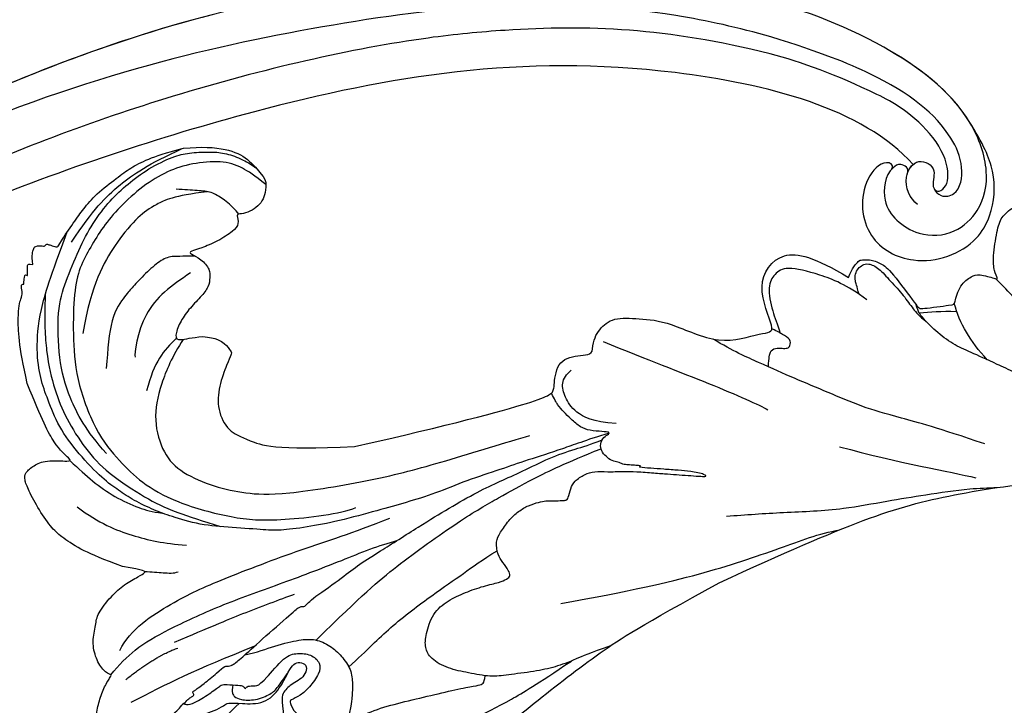
# Model space of a CAD drawing. Units: millimetres. Extents: x 9762 to 16482, y 5060 to 8030.
# Drawn here: x 13400 to 13482, y 7040 to 7097 of the extents above; entities that cross this region are included whole.
import ezdxf

# ---------------------------------------------------------------- set-up
doc = ezdxf.new("R2010")
doc.units = ezdxf.units.MM
doc.linetypes.add('HIDDEN', pattern=[1.875, 1.25, -0.625])
doc.layers.add('A-04.尺寸標註', color=4, linetype='Continuous')
doc.layers.add('H-08.木作(細線)', color=8, linetype='Continuous')
doc.layers.add('logo', color=8, linetype='Continuous', plot=False)
doc.styles.get("Standard").update_dxf_attribs({"font": 'arial.ttf'})
doc.styles.add('新細明體', font='PMingLiU.ttf')
doc.dimstyles.new('10', dxfattribs={"dimtxt": 25, "dimasz": 7.5, "dimexe": 5, "dimexo": 5, "dimgap": 3, "dimtad": 2, "dimdec": 0, "dimtxsty": '新細明體', "dimblk": 'ARCHTICK', "dimcen": 5, "dimclrd": 8, "dimclre": 8, "dimclrt": 4, "dimadec": 0, "dimazin": 0, "dimtfac": 1, "dimtdec": 0, "dimtix": 1, "dimtmove": 2, "dimatfit": 3, "dimldrblk": 'OPEN90', "dimfxl": 1.25, "dimlwd": 9, "dimlwe": 9, "dimarcsym": 0})

# ---------------------------------------------------------------- blocks, each defined once
blk = doc.blocks.new('SE-21109L')
at = {"layer": 'H-08.木作(細線)'}
for points, degree in [([(-109.31, 26.264), (-111.16, 27.111), (-112.224, 28.654), (-112.704, 30.163), (-112.704, 33.232), (-112.721, 33.232), (-113.854, 30.557), (-115.009, 26.179), (-114.527, 21.268), (-113.034, 15.113), (-110.225, 9.368), (-106.841, 4.447), (-102.146, -0.026), (-96.654, -4.955), (-93.626, -7.147), (-87.306, -11.226)], 3), ([(-155.04, 29.63), (-155.04, 29.349), (-154.83, 28.331), (-154.488, 27.344), (-153.735, 25.92), (-151.774, 23.692), (-150.618, 22.186), (-147.585, 19.977), (-146.796, 19.575), (-145.026, 19.137), (-145.026, 18.957), (-145.026, 16.243), (-144.166, 13.52), (-142.781, 10.859), (-141.657, 9.223), (-139.852, 7.315), (-137.329, 5.354), (-137.329, 5.301), (-138.012, 4.776), (-138.45, 3.497), (-138.222, 2.229), (-137.889, 1.003), (-137.363, 0.075), (-137.363, -0.013), (-138.011, -0.205), (-138.765, -1.238), (-139.185, -2.657), (-138.934, -4.113), (-138.934, -4.954), (-137.83, -6.564), (-136.814, -7.615), (-135.622, -8.367), (-135.114, -8.735), (-135.114, -8.875), (-137.065, -9.086)], 3), ([(-132.572, 5.9), (-131.961, 4.909), (-131.232, 3.824), (-130.616, 3.322), (-130.324, 3.516), (-130.174, 3.376), (-129.443, 2.707), (-128.599, 2.413), (-127.744, 1.874), (-127.571, 1.63), (-126.432, 1.63), (-124.402, 1.569), (-123.215, 0.127), (-122.607, -1.398), (-122.251, -1.998), (-121.772, -2.181), (-121.151, -2.008), (-121.151, -1.367), (-121.487, -0.808), (-122.067, -0.442), (-122.536, -0.075), (-122.841, 0.311), (-123.106, 0.786), (-122.859, 1.778), (-122.725, 3.161), (-122.243, 3.425), (-121.554, 3.014), (-121.47, 3.322), (-122.131, 3.862), (-122.6, 4.554), (-123.279, 5.143), (-123.071, 6.365), (-122.384, 7.291), (-122.5, 8.301), (-121.918, 9.38), (-121.918, 9.632), (-122.525, 11.525), (-122.972, 12.838)], 3), ([(-129.999, 6.845), (-128.947, 4.655), (-127.92, 3.06), (-126.553, 1.625)], 3), ([(-135.547, 2.155), (-132.706, 0.411), (-130.344, -0.951), (-125.604, -3.238)], 3), ([(-136.144, 0.318), (-133.856, -1.796), (-131.999, -2.616)], 2), ([(-136.792, -2.067), (-136.062, -3.904), (-132.548, -6.551), (-129.035, -8.468), (-122.115, -11.655), (-118.196, -13.195), (-115.108, -14.66)], 3), ([(-132.304, -3.093), (-129.385, -4.551), (-126.979, -5.821), (-123.762, -7.252), (-122.6, -7.792)], 3), ([(-137.065, -9.086), (-138.758, -9.582), (-140.494, -10.141), (-142.286, -11.149), (-143.099, -11.76), (-144.358, -13.284), (-145.377, -14.926), (-145.749, -15.746), (-145.749, -16.312), (-145.039, -16.976), (-144.146, -17.501), (-141.959, -17.501), (-141.959, -17.641), (-143.445, -18.725), (-144.619, -20.776), (-146.072, -23.749)], 3), ([(-141.199, -13.769), (-139.253, -12.526), (-136.415, -11.608), (-133.766, -11.23), (-131.874, -11.23)], 3), ([(-87.306, -11.226), (-76.724, -17.013), (-69.785, -20.104), (-50.166, -23.562), (-27.586, -22.399), (-19.829, -21.523), (-19.83, -21.164), (-20.092, -20.166), (-20.092, -20.162), (-23.16, -20.71), (-24.08, -19.772), (-24.781, -18.896)], 3), ([(-131.734, -28.68), (-130.577, -28.68), (-129.812, -28.214), (-129.239, -27.589), (-129.239, -27.381), (-129.535, -26.617), (-130.125, -24.638), (-130.125, -22.68), (-129.077, -20.904), (-127.522, -20.416), (-125.123, -19.612), (-118.458, -20.416)], 3), ([(-118.458, -20.416), (-102.506, -25.248), (-102.195, -26.573), (-102.195, -26.293), (-102.195, -28.688), (-100.412, -29.399), (-99.213, -29.399), (-99.213, -29.932)], 3), ([(-78.098, -23.245), (-73.118, -22.239), (-68.669, -21.82), (-66.571, -21.456)], 3), ([(-146.072, -23.749), (-147, -26.86), (-147.315, -29.567), (-147.088, -30.912), (-146.964, -31.203), (-147.158, -31.832), (-147.094, -31.994), (-146.945, -31.994), (-146.936, -31.994), (-146.936, -32.647), (-146.87, -32.82), (-146.667, -32.715), (-146.667, -32.746), (-146.731, -33.382), (-146.731, -33.642), (-146.68, -33.74), (-146.308, -33.689)], 3), ([(-133.917, -28.388), (-134.927, -27.271), (-135.625, -26.346), (-136.095, -23.825)], 3), ([(-96.826, -23.863), (-98.78, -23.863), (-100.427, -24.56), (-101.237, -25.759), (-101.683, -26.931), (-101.265, -27.656), (-100.874, -28.047)], 3), ([(-98.387, -30.613), (-94.562, -29.358), (-88.951, -27.685), (-84.96, -26.234), (-84.29, -25.9)], 3), ([(-133.115, -33.903), (-134.699, -32.737), (-137.064, -30.594), (-137.366, -26.825), (-137.24, -26.564)], 3), ([(-134.429, -44.236), (-132.971, -44.502), (-130.69, -44.502), (-129.001, -43.788), (-127.643, -42.379), (-127.347, -41.962), (-127.347, -40.988), (-127.556, -40.304), (-128.026, -39.713), (-128.705, -39.26), (-129.471, -39.069), (-129.645, -39.069), (-129.349, -38.249), (-129.767, -37.675), (-131.039, -36.681), (-132.431, -36.003), (-133.302, -35.69), (-133.302, -35.498), (-132.31, -35.15), (-131.491, -34.281), (-131.491, -33.651), (-131.491, -32.868), (-132.117, -31.978), (-133.092, -30.847), (-133.754, -29.699), (-134.084, -28.499), (-133.771, -28.133), (-132.639, -28.551), (-131.734, -28.68)], 3), ([(-99.213, -29.932), (-99.213, -30.689), (-98.83, -31.632), (-97.692, -32.714), (-95.582, -32.714), (-93.056, -32.714), (-88.67, -30.857), (-85.015, -32.411), (-83.895, -32.264), (-86.198, -36.205), (-84.188, -39.5), (-81.283, -38.882), (-78.326, -37.366)], 3), ([(-66.317, -31.346), (-67.835, -32.789), (-68.82, -34.201), (-69.376, -35.822)], 3), ([(-146.308, -33.689), (-146.471, -34.486), (-146.28, -35.092), (-146.28, -35.146), (-146.028, -35.283), (-145.762, -35.283), (-145.483, -35.283), (-145.422, -35.283), (-145.313, -35.466), (-145.204, -35.466), (-144.979, -35.392), (-144.393, -35.283), (-144.318, -35.283), (-144.236, -35.535), (-143.097, -37.522), (-142.435, -38.567), (-141.476, -39.908), (-139.75, -41.424), (-138.769, -42.285), (-137.427, -43.112), (-135.928, -43.766), (-134.429, -44.236)], 3), ([(-78.326, -37.366), (-78.132, -38.183), (-77.415, -38.981), (-77.53, -38.846), (-76.718, -39.042), (-75.682, -38.751), (-74.898, -38.241), (-72.296, -35.226), (-72.296, -35.143), (-69.334, -35.752), (-69.392, -35.752), (-69.033, -37.467), (-68.059, -38.223), (-67.572, -38.459), (-65.982, -38.115), (-65.873, -38.115), (-66.252, -38.722), (-66.455, -39.879), (-66.252, -42.167), (-66.021, -43.308), (-65.053, -44.207), (-63.859, -44.933), (-61.645, -44.933), (-61.351, -44.822), (-58.843, -42.53), (-57.147, -39.989)], 3), ([(-72.25, -34.855), (-71.308, -34.974), (-70.468, -35.146), (-69.132, -35.188)], 3), ([(-62.972, -35.2), (-64.177, -36.448), (-65.128, -37.325), (-66.091, -38.146)], 3)]:
    blk.add_open_spline(points, degree=degree, dxfattribs=at)
for points, knots in [([(-132.572, 5.9), (-133.286, 5.398), (-133.674, 4.981), (-133.674, 4.803), (-133.674, 4.168), (-132.353, 3.344), (-131.239, 2.109), (-131.239, 1.856), (-130.86, 2.144), (-130.057, 1.72), (-128.752, 0.75), (-128.115, 0.128), (-127.812, 0.128), (-126.614, 0.128), (-126.356, 0.128), (-126.129, 0.401), (-126.129, 0.31), (-125.892, 0.084), (-125.084, 0.084), (-124.97, -0.139), (-124.62, -0.364), (-123.009, -2.634), (-122.041, -2.904), (-120.858, -2.904), (-120.005, -2.223), (-120.005, -1.341), (-120.828, -0.077), (-121.498, 0.623), (-122.366, 1.095), (-122.366, 1.197), (-121.869, 2.174), (-121.304, 2.174), (-120.7, 2.381), (-120.7, 2.855), (-121.128, 3.695), (-121.724, 4.015), (-122.091, 4.443), (-122.091, 5.588), (-121.495, 6.474), (-121.189, 6.884), (-121.189, 7.63), (-121.189, 9.035), (-120.99, 9.284), (-120.865, 9.475), (-120.865, 9.883), (-120.865, 10.88), (-120.865, 11.493), (-120.865, 12.184), (-121.297, 12.736), (-121.62, 12.736), (-122.043, 13.114), (-122.524, 13.311), (-122.741, 13.173), (-122.972, 12.838)], [0.025253, 0.025253, 0.025253, 0.025253, 1, 2, 3, 4, 5, 6, 7, 8, 9, 10, 11, 12, 13, 14, 15, 16, 17, 18, 19, 20, 21, 22, 23, 24, 25, 26, 27, 28, 29, 30, 31, 32, 33, 34, 35, 36, 37, 38, 39, 40, 41, 42, 43, 44, 45, 46, 47, 48, 49, 50, 50.929674, 50.929674, 50.929674, 50.929674]), ([(-104.324, 2.086), (-106.151, 3.087), (-108.334, 4.795), (-110.717, 6.655), (-113.2, 8.645), (-115.082, 9.708), (-116.528, 10.417), (-117.938, 10.417), (-118.868, 9.904), (-119.741, 8.836), (-119.87, 7.041), (-119.37, 4.974), (-116.799, 1.781), (-112.288, 0.361), (-107.065, -1.285), (-106.356, -1.285), (-106.268, -1.753), (-106.254, -2.116)], [0.270531, 0.270531, 0.270531, 0.270531, 1, 2, 3, 4, 5, 6, 7, 8, 9, 10, 11, 12, 13, 14, 14.592884, 14.592884, 14.592884, 14.592884]), ([(-114.696, 6.331), (-112.771, 5.121), (-110.785, 3.818), (-109.233, 2.764), (-107.216, 1.678), (-104.154, -0.087), (-101.966, -1.654), (-99.16, -3.842)], [0, 0, 0, 0, 1, 2, 3, 4, 4.845373, 4.845373, 4.845373, 4.845373]), ([(-126.36, -2.451), (-125.383, -2.703), (-123.755, -3.483), (-121.852, -4.042), (-120.61, -4.197), (-119.292, -3.728), (-118.31, -2.915), (-117.407, -1.869), (-117.212, -0.597), (-117.212, 0.266), (-117.212, 1.037), (-117.454, 2.838)], [0.105344, 0.105344, 0.105344, 0.105344, 1, 2, 3, 4, 5, 6, 7, 8, 8.932265, 8.932265, 8.932265, 8.932265]), ([(-131.166, 2.046), (-130.98, 1.673), (-130.437, 1.284), (-130.327, 1.174), (-130.584, 0.928), (-130.297, 0.829), (-130.2, 0.681), (-129.717, 0.304), (-128.503, -0.853), (-127.932, -1.464), (-127.653, -1.353), (-127.432, -1.503), (-127.358, -1.503), (-126.665, -2.112), (-125.172, -3.707), (-122.601, -6.28), (-122.056, -6.869), (-121.645, -6.723), (-121.364, -7.329), (-118.826, -9.313), (-117.557, -10.537), (-116.003, -11.631), (-112.477, -14.261), (-110.245, -15.836), (-107.9, -17.414), (-106.127, -18.398), (-104.42, -19.294), (-102.123, -20.65), (-100.292, -21.431), (-98.807, -21.965), (-97.886, -22.431)], [0, 0, 0, 0, 1, 2, 3, 4, 5, 6, 7, 8, 9, 10, 11, 12, 13, 14, 15, 16, 17, 18, 19, 20, 21, 22, 23, 24, 25, 26, 27, 27.820651, 27.820651, 27.820651, 27.820651]), ([(-127.195, 0.128), (-127.285, 0.797), (-126.958, 1.139), (-126.531, 1.32), (-125.214, 1.32), (-123.91, 0.635), (-123.492, 0.179), (-122.997, -0.687), (-122.662, -1.215)], [0.11013, 0.11013, 0.11013, 0.11013, 1, 2, 3, 4, 5, 5.82692, 5.82692, 5.82692, 5.82692]), ([(-137.416, -0.001), (-136.799, -0.869), (-135.34, -2.522), (-133.112, -3.986), (-128.775, -6.422), (-123.93, -8.51), (-119.194, -10.68), (-115.779, -12.392), (-114.381, -12.841)], [0.222842, 0.222842, 0.222842, 0.222842, 1, 2, 3, 4, 5, 5.85809, 5.85809, 5.85809, 5.85809]), ([(-117.646, -2.055), (-116.175, -3.59), (-114.587, -5.55), (-110.921, -8.677), (-108.746, -10.411), (-107.164, -11.751), (-105.982, -12.586)], [0.01512, 0.01512, 0.01512, 0.01512, 1, 2, 3, 3.936309, 3.936309, 3.936309, 3.936309]), ([(-95.999, -5.333), (-97.679, -4.599), (-99.052, -3.875), (-100.446, -3.239), (-102.137, -2.75), (-104.467, -2.3), (-105.726, -2.018), (-107.68, -2.262), (-109.378, -2.467), (-110.937, -3.199), (-111.445, -4.101), (-111.445, -5.152), (-111.013, -7.011), (-109.791, -8.175), (-108.39, -8.936), (-106.885, -9.583), (-105.555, -9.971), (-105.003, -10.276), (-104.685, -10.594), (-104.897, -10.946), (-105.432, -11.676), (-105.925, -12.194), (-106.166, -13.363), (-105.851, -14.072), (-105.215, -15.187), (-104.424, -16.015), (-103.659, -16.544), (-102.74, -16.885), (-102.246, -17.038), (-101.575, -17.038), (-100.797, -17.168), (-100.526, -17.168), (-100.373, -17.333), (-100.244, -18.227), (-99.974, -18.824), (-99.145, -19.483), (-98.354, -19.784), (-97.281, -19.784), (-95.962, -19.923), (-94.908, -19.995), (-93.331, -19.967), (-92.211, -19.967), (-91.28, -19.967), (-90.278, -19.967), (-89.382, -19.967), (-89.016, -19.967), (-89.016, -20.144), (-90.413, -20.341), (-91.299, -20.341), (-92.636, -20.341), (-93.671, -20.341), (-94.742, -20.341), (-94.532, -20.473), (-94.532, -20.494), (-95.056, -20.494), (-95.598, -20.494), (-96.031, -20.494), (-96.425, -20.701), (-96.921, -20.701), (-97.504, -21.071), (-97.898, -21.477), (-98.054, -22.074), (-97.803, -22.671), (-97.326, -22.949), (-97.326, -23.116), (-97.851, -23.116), (-99.022, -23.116), (-99.739, -23.319), (-100.635, -23.964), (-101.246, -24.551), (-101.765, -25.003), (-102.085, -25.497), (-102.38, -26.014)], [0.253628, 0.253628, 0.253628, 0.253628, 1, 2, 3, 4, 5, 6, 7, 8, 9, 10, 11, 12, 13, 14, 15, 16, 17, 18, 19, 20, 21, 22, 23, 24, 25, 26, 27, 28, 29, 30, 31, 32, 33, 34, 35, 36, 37, 38, 39, 40, 41, 42, 43, 44, 45, 46, 47, 48, 49, 50, 51, 52, 53, 54, 55, 56, 57, 58, 59, 60, 61, 62, 63, 64, 65, 66, 67, 68, 69, 69.775575, 69.775575, 69.775575, 69.775575]), ([(-120.523, -4.083), (-116.907, -8.167), (-114.542, -10.528), (-109.059, -15.078), (-106.083, -17.049), (-103.712, -18.617), (-100.782, -20.305), (-97.933, -21.676)], [0.004025, 0.004025, 0.004025, 0.004025, 1, 2, 3, 4, 4.916491, 4.916491, 4.916491, 4.916491]), ([(-135.207, -8.8), (-134.588, -8.8), (-133.548, -8.8), (-132.748, -8.8), (-132.419, -8.97)], [0.093069, 0.093069, 0.093069, 0.093069, 1, 2, 2, 2, 2]), ([(-100.369, -8.567), (-94.585, -10.047), (-88.661, -11.809), (-82.604, -14.365), (-79.288, -15.899), (-77.603, -16.328)], [0, 0, 0, 0, 1, 2, 2.862858, 2.862858, 2.862858, 2.862858]), ([(-97.346, -23.027), (-99.365, -22.252), (-101.195, -21.381), (-104.104, -20.276), (-106.08, -19.387), (-108.97, -18.252), (-111.44, -16.969), (-113.885, -16.055), (-116.034, -15.266), (-119.424, -14.102), (-121.968, -13.411), (-124.315, -12.967), (-125.229, -12.967), (-128.218, -12.967), (-130.861, -12.967), (-133.43, -13.559), (-134.69, -13.929), (-136.567, -14.645), (-137.827, -15.386), (-139.185, -16.2), (-141.389, -18.181), (-143.241, -20.353), (-144.281, -22.578), (-145.022, -24.207), (-145.517, -26.507), (-145.517, -29.645), (-144.782, -32.75), (-143.623, -36.6)], [0.080146, 0.080146, 0.080146, 0.080146, 1, 2, 3, 4, 5, 6, 7, 8, 9, 10, 11, 12, 13, 14, 15, 16, 17, 18, 19, 20, 21, 22, 23, 24, 24.929132, 24.929132, 24.929132, 24.929132]), ([(-145.087, -31.271), (-145.031, -29.004), (-144.642, -26.089), (-143.781, -23.371), (-142.662, -21.057), (-140.866, -18.641), (-138.912, -16.767), (-135.396, -14.842), (-133.504, -14.048), (-130.65, -13.334), (-129.144, -12.971)], [0.177, 0.177, 0.177, 0.177, 1, 2, 3, 4, 5, 6, 7, 7.750378, 7.750378, 7.750378, 7.750378]), ([(-127.37, -41.694), (-128.389, -42.393), (-129.495, -43.064), (-131.203, -43.456), (-133.662, -43.046), (-135.638, -42.275), (-137.615, -40.879), (-139.447, -38.952), (-140.712, -37.205), (-141.599, -35.472), (-142.408, -33.739), (-142.733, -31.657), (-142.567, -28.125), (-142.098, -24.513), (-140.171, -20.125), (-137.852, -17.735), (-136.064, -16.214), (-133.117, -14.694), (-128.065, -13.701), (-124.586, -13.701), (-119.199, -14.739), (-117.991, -15.342)], [0.127773, 0.127773, 0.127773, 0.127773, 1, 2, 3, 4, 5, 6, 7, 8, 9, 10, 11, 12, 13, 14, 15, 16, 17, 18, 19, 19, 19, 19]), ([(-142.053, -17.572), (-141.263, -16.931), (-140.03, -15.953), (-138.135, -14.802), (-136.188, -14.067), (-134.937, -13.794), (-134.066, -13.753)], [0.058012, 0.058012, 0.058012, 0.058012, 1, 2, 3, 3.807829, 3.807829, 3.807829, 3.807829]), ([(-133.341, -28.335), (-134.161, -26.869), (-135.068, -24.283), (-135.382, -21.409), (-134.366, -18.658), (-132.709, -17.189), (-129.875, -16.227), (-127.256, -15.88), (-124.449, -15.88), (-116.451, -17.75), (-111.292, -19.54), (-105.785, -21.676), (-103.935, -22.373)], [0.065467, 0.065467, 0.065467, 0.065467, 1, 2, 3, 4, 5, 6, 7, 8, 9, 10, 10, 10, 10]), ([(-87.081, -16.809), (-85.512, -17.032), (-82.29, -17.49), (-77.817, -17.936), (-73.962, -18.991), (-70.498, -19.775), (-67.476, -20.476), (-65.486, -20.698), (-64.722, -20.766)], [0, 0, 0, 0, 1761.801673, 3617.967749, 4980.471434, 6193.599908, 7567.219861, 8419.803666, 8419.803666, 8419.803666, 8419.803666]), ([(-139.075, -18.396), (-140.909, -20.15), (-142.626, -22.956), (-143.601, -25.88), (-144.03, -30.129), (-143.484, -32.39), (-142.584, -35.216), (-141.569, -37.478), (-140.243, -39.505), (-138.878, -40.947), (-137.278, -42.35), (-135.159, -43.558), (-134.016, -43.893), (-132.262, -44.107), (-131.027, -44.107), (-129.747, -43.79), (-129.017, -43.439), (-128.303, -43.044)], [0, 0, 0, 0, 1, 2, 3, 4, 5, 6, 7, 8, 9, 10, 11, 12, 13, 14, 14.708656, 14.708656, 14.708656, 14.708656]), ([(-66.017, -24.323), (-70.016, -25.392), (-73.452, -26.04), (-76.494, -26.687), (-79.339, -27.7), (-82.268, -28.657), (-84.892, -29.637), (-87.499, -30.558), (-89.251, -31.463)], [0, 0, 0, 0, 1, 2, 3, 4, 5, 5.823229, 5.823229, 5.823229, 5.823229]), ([(-132.831, -35.33), (-134.001, -35.224), (-134.892, -35.204), (-135.72, -34.783), (-136.881, -33.608), (-137.921, -32.322), (-138.333, -31.772), (-139.575, -29.802), (-139.575, -27.108), (-139.575, -25.469)], [0.148351, 0.148351, 0.148351, 0.148351, 1, 2, 3, 4, 5, 6, 7, 7, 7, 7]), ([(-132.199, -40.763), (-134.983, -40.225), (-136.551, -39.347), (-137.747, -38.347), (-139.402, -36.296), (-141.338, -32.378), (-141.735, -28.248)], [0.038106, 0.038106, 0.038106, 0.038106, 1, 2, 3, 4, 4, 4, 4]), ([(-84.479, -29.476), (-84.479, -30.278), (-84.47, -30.785), (-84.024, -31.1), (-83.414, -31.1), (-83.003, -31.1), (-82.77, -31.333), (-82.77, -31.898), (-83.425, -32.22), (-83.878, -32.438), (-84.414, -32.654)], [0.060496, 0.060496, 0.060496, 0.060496, 1, 2, 3, 4, 5, 6, 7, 7.72328, 7.72328, 7.72328, 7.72328]), ([(-61.266, -29.262), (-63.451, -30.264), (-65.636, -31.087), (-67.803, -31.91), (-69.235, -32.393), (-70.793, -33.431), (-71.907, -34.419), (-72.309, -34.865), (-72.558, -35.511)], [0, 0, 0, 0, 1, 2, 3, 4, 5, 5.629811, 5.629811, 5.629811, 5.629811]), ([(-76.677, -35.623), (-78.453, -36.765), (-80.861, -37.518), (-83.682, -37.98), (-84.509, -37.251), (-85.068, -36.206), (-84.538, -34.225), (-83.995, -33.072), (-83.703, -32.352)], [0, 0, 0, 0, 1, 2, 3, 4, 5, 5.84296, 5.84296, 5.84296, 5.84296]), ([(-77.355, -36.038), (-77.589, -36.732), (-77.8, -37.175), (-77.8, -37.723), (-77.601, -38.179), (-77.259, -38.524), (-76.802, -38.695), (-75.881, -38.372), (-74.854, -37.346), (-73.589, -36.175), (-72.835, -35.177), (-72.223, -34.579), (-71.613, -34.17)], [0.113241, 0.113241, 0.113241, 0.113241, 1, 2, 3, 4, 5, 6, 7, 8, 9, 9.867102, 9.867102, 9.867102, 9.867102]), ([(-143.221, -35.782), (-141.581, -38.611), (-139.951, -40.61), (-137.255, -42.746), (-134.548, -44.199)], [0, 0, 0, 0, 1, 1.845503, 1.845503, 1.845503, 1.845503]), ([(-129.449, -39.086), (-130.153, -39.796), (-130.897, -40.288), (-131.862, -40.792), (-132.943, -40.792), (-134.13, -40.792), (-134.8, -40.792)], [0.073895, 0.073895, 0.073895, 0.073895, 1, 2, 3, 4, 4, 4, 4])]:
    blk.add_open_spline(points, degree=3, knots=knots, dxfattribs=at)
blk = doc.blocks.new('logo')
at = {"layer": 'logo'}
h = blk.add_hatch(color=256, dxfattribs=at)
edge = h.paths.add_edge_path()
edge.add_ellipse((0, 1), major_axis=(0.323, 0.566), ratio=0.659111, start_angle=263.8576, end_angle=429.825)
edge.add_arc((0, 1), 0.399, 258.9967, 261.058)
edge.add_ellipse((0, 1), major_axis=(0.314, 0.551), ratio=0.659838, start_angle=263.243, end_angle=428.5195, ccw=False)
edge.add_arc((0, 0), 0.0433, 263.9962, 282.4455)
edge = h.paths.add_edge_path()
edge.add_ellipse((0, 1), major_axis=(0.314, 0.551), ratio=0.659838, start_angle=70.2744, end_angle=262.8394, ccw=False)
edge.add_arc((0, 1), 0.237, 245.2323, 248.2557, ccw=False)
edge.add_ellipse((0, 1), major_axis=(0.323, 0.566), ratio=0.659111, start_angle=71.1999, end_angle=263.5875)
edge.add_arc((0, 0), 0.0389, 266.4658, 288.3928, ccw=False)
edge = h.paths.add_edge_path(flags=17)
edge.add_line((0, 1), (0, 1))
edge.add_arc((0, 1), 0.399, 261.058, 296.4699, ccw=False)
edge.add_ellipse((0, 1), major_axis=(0.314, 0.551), ratio=0.659838, start_angle=68.5195, end_angle=70.2744)
edge.add_arc((0, 1), 0.237, 248.2557, 287.7329)
edge.add_arc((0, 1), 0.155, 119.2735, 139.7006)
edge.add_arc((0, 1), 0.526, 137.2638, 146.3296)
edge.add_arc((1, 0), 0.794, 150.4954, 153.1332)
edge.add_arc((0, 0), 0.799, 100.8186, 103.2077, ccw=False)
edge.add_arc((0, 1), 0.325, 138.9231, 148.8948, ccw=False)
edge.add_arc((1, 0), 0.758, 124.4657, 138.4002, ccw=False)
edge = h.paths.add_edge_path()
edge.add_arc((0, 1), 0.237, 233.3596, 245.2323)
edge.add_ellipse((0, 1), major_axis=(0.323, 0.566), ratio=0.659111, start_angle=69.825, end_angle=71.1999, ccw=False)
edge.add_arc((0, 1), 0.399, 251.1923, 258.9967, ccw=False)
h.paths.add_polyline_path([(0, 1, -0.021859), (0, 1, -0.004955), (0, 1, 0.012967), (0, 1, 0.223317), (0, 1, 0.425243), (0, 1, 0.393247), (0, 1, -0.084558), (0, 1, 0.019194), (0, 1, 0.004726), (0, 1, 0.021148), (0, 1, -0.080721), (0, 1, -0.104113), (0, 1, -0.094873), (0, 1, -0.207877), (0, 1, -0.223034), (0, 1, -0.16869)], flags=17)
h.paths.add_polyline_path([(0, 1, 0.088592), (0, 1, 0.140724), (0, 1, -0.012272), (0, 1, -0.041532), (0, 1, 0.005558), (0, 1, -0.187874)], flags=17)
h.paths.add_polyline_path([(0, 1, 0.011592), (0, 1, 0.056884), (0, 1, -0.271208), (0, 1, -0.679677), (0, 1, -0.290071), (0, 1, -0.103922), (0, 1, 0.053349), (0, 1, -0.004508), (0, 1, 0.220604), (0, 1, -0.015501), (0, 1, 0.008768), (0, 1, 0.029539), (0, 1, 1.009367)], flags=17)
h.paths.add_polyline_path([(0, 1, -0.008928), (0, 1, -0.347678), (0, 1, 0.00727), (0, 1, -0.035606), (0, 1, 0.01139), (0, 1, 0.012101), (0, 1, 0.461639)], flags=17)
h.paths.add_polyline_path([(0, 1, 0.433181), (0, 1, 0.04486), (0, 1, -0.026783), (0, 1, -0.142026), (0, 1, -0.307429), (0, 1, -0.953401), (0, 1, 0.069613), (0, 1, 0.042891), (0, 1, -0.067719), (0, 1, 0.893379)], flags=17)
h.paths.add_polyline_path([(0, 1, -0.009243), (0, 1, -0.026651), (0, 1, 0.013684), (0, 1, 0.174326), (0, 1, 0.391287), (0, 1, 0.210555), (0, 1), (0, 1, 0.001326), (0, 1, -0.005065), (0, 1, -0.027528), (0, 1, -0.195292), (0, 1, -0.659298)], flags=17)
h.paths.add_polyline_path([(0, 1, 0.023127), (0, 1, 0.184672), (0, 1, 0.098355), (0, 1, -0.009788), (0, 1, -0.240413)], flags=17)
h.paths.add_polyline_path([(0, 1, -0.002039), (0, 1, 0.07599), (0, 1, 0.108431), (0, 1, -0.004552), (0, 1, -0.028332), (0, 1, -0.123708)], flags=17)
h.paths.add_polyline_path([(0, 1, -0.55173), (0, 1, -0.18979), (0, 1, -0.013881), (0, 1, 0.011039), (0, 1, 0.022162), (0, 1, -0.010966), (0, 1, -0.001761), (0, 1, 0.034744), (0, 1, 0.086103), (0, 1, 0.506659), (0, 1, 0.355205), (0, 1, 0.093422), (0, 1, 0.017263), (0, 1, -0.31391)], flags=17)
h.paths.add_polyline_path([(0, 1, -0.009702), (0, 1, -0.004936), (0, 1, -0.035369), (0, 1, -0.002587), (0, 1, 0.014405), (0, 1, -0.020509)], flags=17)
h.paths.add_polyline_path([(0, 1, -0.007857), (0, 1, 0.009702), (0, 1, 0.020509), (0, 1, 0.000681), (0, 1, -0.002588), (0, 0, -0.013713), (0, 1, -0.01198)], flags=17)
h.paths.add_polyline_path([(0, 0, -0.036579), (0, 1, 0.01198), (0, 1, 0.013411), (0, 0, 0.001089), (0, 0, 0.015933), (0, 0, -0.190203), (0, 0, -0.266161), (0, 0, -0.207317), (0, 0, -0.064593), (0, 0, -0.001017), (0, 1, -0.000681), (0, 1, 0.152538), (0, 0, 0.230241), (0, 0, 0.234095), (0, 0, 0.172717), (0, 0, 0.028132), (0, 0, -0.014352), (0, 0, 0.062016), (0, 0, 0.349487), (0, 0, 0.392407), (0, 1, 0.130108), (0, 1, 0.001865), (0, 1, -0.054721), (0, 1, 0.014593), (0, 1, 0.007857), (0, 1, -0.01108), (0, 1, -0.100678), (0, 1, -0.349203), (0, 1, -0.402437), (0, 0, -0.009974), (0, 0, 0.613372), (0, 0, 0.175713), (0, 0, -0.002484), (0, 0, -0.463644), (0, 0, -0.513768), (0, 0, -0.075052), (0, 0, 0.007944)], flags=17)
h.paths.add_polyline_path([(0, 0, -0.062016), (0, 0, -0.007786), (0, 0, 0.027572), (0, 0, 0.0582), (0, 0, 0.26466), (0, 0, 0.315327), (0, 0, -0.025867), (0, 0, -0.380363), (0, 0, -0.153954), (0, 0, -0.090831)], flags=17)
h.paths.add_polyline_path([(0, 0, 0.336432), (0, 0, 0.025867), (0, 0, 0.026394), (0, 0, -0.025927), (0, 0, -0.173285), (0, 0, -0.685315), (0, 0, -0.491027), (0, 0, -0.040547), (0, 0, 0.025927), (0, 0, 0.139653), (0, 0, 1.004843)], flags=17)
h.paths.add_polyline_path([(0, 1, 0.143839), (0, 1, 0.069213), (0, 1, -0.088592), (0, 1, 0.404636)], flags=17)
h.paths.add_polyline_path([(0, 1, -0.01627), (0, 1, -0.069213), (0, 1, 0.037626), (0, 1, -0.082213), (0, 1, 0.004306), (0, 1, 0.008989), (0, 1, -0.006474), (0, 1, -0.136946), (0, 1, 0.054668)], flags=17)
for points in [[(0, 1, 0.019194), (0, 1, 0.004726), (0, 1, -0.044587), (0, 1, -0.07623), (0, 1, -0.235864), (0, 1, -0.450297), (0, 1, -0.16869), (0, 1, -0.021859), (0, 1, -0.004955), (0, 1, 0.012967), (0, 1, 0.223317), (0, 1, 0.425243), (0, 1, 0.393247), (0, 1, -0.084558)], [(0, 1, -0.206522), (0, 1, 0.207877), (0, 1, 0.024305), (0, 1, -0.043373)], [(0, 1, -0.011039), (0, 1, -0.017263), (0, 1, 0.004552), (0, 1, 0.002587), (0, 1, 0.035369)]]:
    blk.add_hatch(color=256, dxfattribs=at).paths.add_polyline_path(points)
h = blk.add_hatch(color=256, dxfattribs=at)
h.paths.add_polyline_path([(0, 1, 0.041532), (0, 1, 0.012272), (0, 1, 0.004508), (0, 1, -0.053349), (0, 1, -0.056884), (0, 1, 0.008928)])
h.paths.add_polyline_path([(0, 1, -0.008989), (0, 1, 0.010425), (0, 1, 0.004955), (0, 1, -0.019194)])
h.paths.add_polyline_path([(0, 1, 0.136946), (0, 1, -0.008768), (0, 1, 0.015501)])
h.paths.add_polyline_path([(0, 1, 0.026783), (0, 1, 0.026651), (0, 1, -0.023127), (0, 1, -0.042891)])
h.paths.add_polyline_path([(0, 1, -0.01139), (0, 1, -0.098355), (0, 1, 0.027528), (0, 1, 0.005065), (0, 1, 0.002039)])
h = blk.add_hatch(color=256, dxfattribs=at)
edge = h.paths.add_edge_path()
edge.add_ellipse((0, 1), major_axis=(0.314, 0.551), ratio=0.659838, start_angle=68.5195, end_angle=70.2744, ccw=False)
edge.add_arc((0, 1), 0.399, 258.9967, 261.058, ccw=False)
edge.add_ellipse((0, 1), major_axis=(0.323, 0.566), ratio=0.659111, start_angle=69.825, end_angle=71.1999)
edge.add_arc((0, 1), 0.237, 245.2323, 248.2557)
blk.add_line((0, 1), (0, 1), dxfattribs=at)
blk.add_line((0, 1), (0, 1), dxfattribs=at)
at = {"layer": 'logo', "lineweight": 0}
blk.add_line((0, 1), (0, 1), dxfattribs=at)
blk.add_line((0, 1), (0, 1), dxfattribs=at)
at = {"layer": 'logo'}
for points in [[(0, 1, 0.200172), (0, 1, -0.066965)], [(0, 1, 0.002733), (0, 1)], [(0, 1, 0.060876), (0, 1, 0.137716), (0, 1, -0.393247), (0, 1, 79.578459)], [(0, 1, -0.425243), (0, 1, -0.223317), (0, 1, -0.027703), (0, 1, 0.082213), (0, 1, -0.037626), (0, 1, -0.143839), (0, 1, -0.872775)], [(0, 1, 0.089367), (0, 1, 0.028397)], [(0, 1, 0.039578), (0, 1, 0.021193), (0, 1, 0.700396)], [(0, 1, 0.021148), (0, 1, 0.658186)], [(0, 1, -0.434531), (0, 1, -0.16869), (0, 1, 0.909183)], [(0, 1, -0.056349), (0, 1, 0.070229), (0, 1, 0.769245)], [(0, 1, -0.105013), (0, 1, 0.404636), (0, 1, 1.743742)], [(0, 1, 0.216717), (0, 1, 0.638327)], [(0, 1, -0.329321), (0, 1, -0.679677), (0, 1, 0.415871)], [(0, 1, -0.290071), (0, 1, -0.539799), (0, 1, 0.00727), (0, 1, -1.51475)], [(0, 1, 0.187874), (0, 1, 0.783226)], [(0, 1, -0.026083), (0, 1, -1.009367), (0, 1, 0.624773)], [(0, 1, -0.416943), (0, 1, 0.828532)], [(0, 1, -0.513007), (0, 1, -1.702754)], [(0, 1, -0.015466), (0, 1, 0.608014)], [(0, 1, -0.338614), (0, 1, -0.659298), (0, 1, -0.100316), (0, 1, 0.893379), (0, 1, 0.433181), (0, 1, 0.289299), (0, 1, 0.081086), (0, 1, -0.684784)], [(0, 1, -0.210555), (0, 1, -0.391287), (0, 1, -0.174326), (0, 1, -0.110406), (0, 1, 0.953401), (0, 1)], [(0, 1, 0.307429), (0, 1, 0.446432), (0, 1, 0.145269), (0, 1, -0.214979)], [(0, 1, 0.059536), (0, 1, 0.18979), (0, 1, 0.55173), (0, 1, 0.38162), (0, 0, -0.007944), (0, 0, -0.007944)], [(0, 0, -0.035926), (0, 0, -0.172717), (0, 0, -0.234095), (0, 0, -0.230241), (0, 0, -0.17359), (0, 1)], [(0, 1, 0.111049), (0, 1, 0.147976), (0, 1, 0.393525)], [(0, 1, 0.086103), (0, 1, 0.506659), (0, 1, 0.355205), (0, 1, 0.113269), (0, 1, 0.583131)], [(0, 1, 0.016972), (0, 0, -0.190203), (0, 0, -0.266161), (0, 0, -0.290937), (0, 1, 0.211969)], [(0, 1, -0.035274), (0, 1, -0.003626), (0, 1, 0.389489)], [(0, 1, -0.130108), (0, 1, -0.392407), (0, 0, -0.420619), (0, 0, -0.420619)], [(0, 1, -0.023063), (0, 1, -0.100678), (0, 1, -0.349203), (0, 1, -0.402437), (0, 0, -0.247136)], [(0, 0, -0.175713), (0, 0, -0.613372), (0, 0)], [(0, 1, 0.241802), (0, 1, 0.575938)], [(0, 0, 0.009974), (0, 0, 0.009974)], [(0, 0, 0.090831), (0, 0, 0.169704), (0, 0)], [(0, 0, 0.513768), (0, 0, 0.463644), (0, 0, 0.463644)], [(0, 0, -0.075052), (0, 0)], [(0, 0, -0.166662), (0, 0, -0.70739)]]:
    blk.add_lwpolyline(points, format="xyb", dxfattribs=at)
at = {"layer": 'logo', "lineweight": 0}
for centre, radius, start, end in [((0, 1), 0.0345, 330.444, 85.9913), ((0, 1), 0.227, 292.2367, 335.222), ((0, 1), 0.581, 283.4362, 286.6173), ((0, 1), 0.187, 179.5483, 182.0782), ((0, 1), 0.256, 281.5539, 286.6322), ((0, 0), 0.406, 108.6958, 111.2089), ((3, -4), 5.41, 114.0704, 114.474), ((0, 1), 0.256, 299.1609, 307.1205), ((0, 1), 0.262, 310.2009, 329.8856), ((0, 1), 0.0613, 327.2799, 74.7579), ((0, 1), 0.137, 82.2276, 160.4489), ((0, 1), 0.581, 279.4802, 283.4362), ((0, 1), 0.187, 109.838, 179.5483), ((0, 1), 0.136, 244.3758, 335.626), ((0, 1), 0.0627, 337.3085, 63.01), ((0, 0), 0.103, 81.5328, 111.1847), ((3, -4), 5.41, 113.6429, 114.0704), ((0, 1), 0.256, 286.6322, 299.1609), ((0, 0), 0.406, 111.2089, 114.5532), ((0, 1), 0.187, 183.2094, 185.01), ((0, 0), 0.577, 112.9982, 115.5374), ((0, 0), 0.29, 94.0374, 117.0335), ((0, 1), 0.0267, 8.5098, 85.5073), ((0, 1), 0.111, 267.175, 354.8617), ((0, 0), 0.0251, 327.1994, 93.2945), ((0, 0), 0.0241, 86.756, 126.6195), ((-1, 0), 1.36, 4.2266, 4.7959), ((-1, 0), 1.36, 3.6768, 5.4974), ((0, 1), 0.187, 185.01, 193.3895), ((0, 0), 0.577, 115.5374, 118.2829), ((0, 0), 0.281, 122.374, 125.4474), ((0, 0), 0.273, 124.9761, 186.879), ((0, 0), 0.545, 7.5429, 8.1488), ((1, 1), 0.32, 186.7897, 186.9458), ((0, 0), 0.329, 122.0966, 156.7882), ((0, 2), 0.875, 285.3109, 288.8633), ((0, 0), 0.462, 102.2567, 104.2662), ((0, 1), 0.131, 121.8036, 128.5716), ((0, 1), 0.101, 147.8295, 328.8978), ((-1, 1), 0.874, 336.959, 339.6154), ((0, 1), 0.114, 23.2852, 36.3079), ((0, 1), 0.116, 281.7653, 342.4614), ((0, 1), 0.0664, 143.3048, 280.117), ((0, 1), 0.11, 60.1861, 124.8898), ((0, 1), 0.114, 36.3079, 60.04), ((0, 1), 0.116, 342.4614, 354.6764), ((0, 1), 0.286, 163.3678, 164.401), ((0, 1), 0.131, 40.8505, 90.6121), ((0, 1), 0.13, 31.6961, 41.2089), ((0, 1), 0.131, 38.0381, 40.8505), ((0, 1), 0.286, 163.3678, 164.401), ((0, 1), 0.116, 342.4614, 354.6764), ((0, 1), 0.114, 23.2852, 36.3079), ((-1, 1), 0.874, 339.6154, 341.6615), ((-1, 1), 0.874, 339.6154, 341.6615), ((0, 1), 0.114, 306.5995, 23.2852), ((2, -3), 4.02, 115.8994, 117.5656), ((0, 1), 0.0383, 297.535, 305.6919), ((0, 1), 0.211, 240.9381, 243.5484), ((-1, 2), 1.97, 292.2914, 295.0645), ((0, 1), 0.13, 292.5765, 31.6961), ((-1, 2), 1.97, 291.8241, 292.2914), ((0, 1), 0.155, 239.2194, 256.6015), ((0, 1), 0.321, 258.87, 283.6239), ((1, 1), 0.32, 182.4453, 183.4886), ((0, 1), 0.581, 272.9888, 279.4802), ((0, 1), 0.211, 243.5484, 271.7569), ((0, 0), 0.406, 114.5532, 116.7766), ((0, 1), 0.187, 182.0782, 183.2094), ((0, 1), 0.256, 273.4512, 281.5539), ((0, 1), 0.321, 283.6239, 284.2167), ((1, 1), 0.32, 183.4886, 186.7897), ((0, 0), 0.329, 117.3968, 122.0966), ((0, 1), 0.0622, 70.679, 164.3644), ((0, 1), 0.064, 167.0919, 177.3661), ((0, 0), 0.117, 96.281, 102.4178), ((0, 1), 0.0419, 133.7672, 166.1009), ((0, 1), 0.0367, 83.4964, 151.8522), ((0, 1), 0.0217, 251.3968, 65.9306), ((0, 0), 0.117, 80.3525, 96.281), ((0, 1), 0.0419, 166.1009, 175.9249), ((0, 0), 0.123, 80.8228, 96.3193), ((0, 1), 0.0353, 243.9263, 51.0341), ((0, 0), 0.123, 96.3193, 101.6186), ((0, 1), 0.064, 183.4727, 225.325), ((0, 1), 0.0383, 275.0659, 297.535), ((0, 1), 0.211, 238.695, 240.9381), ((0, 1), 0.0419, 175.9249, 229.9973), ((0, 0), 0.117, 96.281, 102.4178), ((0, 1), 0.064, 177.3661, 183.4727), ((0, 0), 0.123, 96.3193, 101.6186), ((0, 1), 0.0419, 166.1009, 175.9249), ((0, 1), 0.064, 177.3661, 183.4727), ((0, 0), 0.117, 102.4178, 105.5537), ((0, 1), 0.0386, 98.6046, 138.1597), ((0, 1), 0.027, 151.6425, 237.1215), ((0, 1), 0.0459, 234.5859, 282.1467), ((-1, 2), 1.97, 291.5203, 291.8241), ((0, 1), 0.155, 238.0585, 239.2194), ((0, 1), 0.064, 225.325, 231.6324), ((0, 1), 0.0383, 230.8646, 275.0659), ((0, 1), 0.0177, 105.7526, 239.3398), ((0, 0), 0.123, 101.6186, 103.7368), ((0, 1), 0.226, 95.6485, 115.8995), ((0, 1), 0.286, 131.3266, 163.3678), ((0, 1), 0.131, 38.0381, 40.8505), ((0, 1), 0.13, 31.6961, 41.2089), ((-1, 1), 0.874, 341.6615, 342.9354), ((0, 1), 0.291, 117.4328, 159.9943), ((0, 1), 0.101, 81.2439, 113.9848), ((0, 1), 0.286, 115.4894, 131.3266), ((0, 1), 0.226, 95.6485, 115.8995), ((0, 1), 0.0392, 258.5502, 346.6702), ((0, 1), 0.226, 115.8995, 119.6279), ((0, 1), 0.286, 115.4894, 131.3266), ((1, 0), 0.935, 112.6486, 121.2678), ((0, 1), 0.618, 283.2744, 302.0739), ((0, 0), 0.799, 99.8317, 100.8186), ((0, 1), 0.325, 148.8948, 150.9548), ((0, 0), 0.462, 104.2662, 105.7498), ((0, 1), 0.131, 90.6121, 121.8036), ((0, 2), 0.875, 288.8633, 301.3798), ((0, 0), 0.799, 100.8186, 103.2077), ((1, 0), 0.794, 153.1332, 154.2687), ((0, 0), 0.462, 105.7498, 110.1482), ((0, 1), 0.325, 148.8948, 150.9548), ((0, 0), 0.462, 105.7498, 110.1482), ((1, 0), 0.794, 154.2687, 155.3518), ((-1, 1), 0.5, 339.9296, 350.1414), ((0, 1), 0.225, 324.2142, 341.6511), ((0, 1), 0.111, 272.2715, 325.3573), ((0, 1), 0.0336, 149.7688, 246.7364), ((0, 1), 0.292, 119.8523, 158.1526), ((0, 0), 0.462, 110.1482, 115.1572), ((1, 0), 0.794, 153.1332, 154.2687), ((0, 0), 0.799, 103.2077, 106.1792), ((0, 1), 0.28, 114.7362, 165.0904), ((0, 1), 0.0374, 171.8348, 263.9838), ((0, 1), 0.146, 267.5844, 353.4527), ((0, 1), 0.325, 150.9548, 170.2881), ((1, 0), 0.758, 124.4657, 138.4002), ((0, 1), 0.399, 251.1923, 296.4699), ((0, 1), 0.155, 119.2735, 139.7006), ((0, 1), 0.526, 137.2638, 146.3296), ((1, 0), 0.794, 150.4954, 153.1332), ((0, 0), 0.799, 100.8186, 103.2077), ((0, 1), 0.325, 138.9231, 148.8948), ((0, 0), 0.113, 165.2767, 167.5624), ((0, 0), 0.0148, 48.9877, 148.4858), ((0, 0), 0.016, 301.3037, 50.0743), ((0, 1), 0.0724, 235.2903, 252.4587), ((0, 0), 0.166, 155.203, 207.0666), ((1, 0), 0.32, 175.9493, 185.5558), ((0, 1), 0.136, 244.3758, 258.5706), ((1, 0), 0.32, 175.9493, 185.5558), ((0, 0), 0.038, 179.2922, 192.6156), ((0, 0), 0.142, 192.9154, 252.2115), ((0, 0), 0.106, 252.0283, 322.0343), ((0, 0), 0.104, 219.3152, 312.3495), ((0, 0), 0.143, 189.1555, 227.6818), ((0, 0), 0.0389, 177.6916, 252.0699), ((0, 0), 0.0248, 345.864, 166.4176), ((0, 0), 0.0433, 213.0653, 252.3889), ((0, 0), 0.0192, 85.2505, 222.9442), ((0, 0), 0.0263, 331.2506, 75.8597), ((0, 0), 0.0917, 317.7365, 327.0242), ((0, 0), 0.0433, 252.3889, 295.424), ((0, 0), 0.0389, 252.0699, 306.6919)]:
    blk.add_arc(centre, radius, start, end, dxfattribs=at)
at = {"layer": 'logo'}
for major_axis, ratio in [((0.314, 0.551), 0.659838), ((0.323, 0.566), 0.659111)]:
    blk.add_ellipse((0, 1), major_axis=major_axis, ratio=ratio, dxfattribs=at)
at = {"layer": 'logo', "insert": (0, 0), "char_height": 0.0564, "width": 0.764, "attachment_point": 1}
blk.add_mtext('{\\fVerdana|b0|i1|c0|p34;GOODWARE}', dxfattribs=at)
blk = doc.blocks.new('SE-21116L-d')
at = {"layer": 'H-08.木作(細線)'}
for points, knots in [([(-12.859, 115.609), (-13.249, 115.773), (-13.653, 114.767), (-11.349, 112.714), (-6.938, 113.073), (-4.442, 117.547), (-5.816, 122.003), (-9.039, 124.011), (-12.304, 124.334), (-14.695, 123.286), (-16.634, 122.159)], [0, 0, 0, 0, 0.862873, 2.834149, 7.324054, 11.420641, 16.954326, 19.135717, 22.71547, 25.882988, 25.882988, 25.882988, 25.882988]), ([(-12.859, 115.609), (-13.249, 115.773), (-13.653, 114.767), (-11.349, 112.714), (-6.938, 113.073), (-4.442, 117.547), (-5.816, 122.003), (-9.039, 124.011), (-12.304, 124.334), (-14.695, 123.286), (-16.634, 122.159)], [0, 0, 0, 0, 0.862873, 2.834149, 7.324054, 11.420641, 16.954326, 19.135717, 22.71547, 25.882988, 25.882988, 25.882988, 25.882988]), ([(-12.859, 115.609), (-13.249, 115.773), (-13.653, 114.767), (-11.349, 112.714), (-6.938, 113.073), (-4.442, 117.547), (-5.816, 122.003), (-9.039, 124.011), (-12.304, 124.334), (-14.695, 123.286), (-16.634, 122.159)], [0, 0, 0, 0, 0.862873, 2.834149, 7.324054, 11.420641, 16.954326, 19.135717, 22.71547, 25.882988, 25.882988, 25.882988, 25.882988]), ([(-12.358, 116.856), (-12.865, 117.104), (-13.375, 116.349), (-12.605, 115.027), (-10.252, 114.663), (-8.457, 115.785), (-7.086, 117.923), (-7.183, 120.717), (-9.34, 123.093), (-12.558, 123.811), (-18.298, 121.959), (-24.132, 114.332), (-27.48, 105.465), (-30.271, 93.092), (-30.296, 79.001), (-28.064, 59.007), (-23.127, 44.328), (-19.645, 36.566)], [0, 0, 0, 0, 0.788745, 1.426843, 4.017988, 6.031988, 8.149568, 11.113555, 13.798198, 17.478272, 21.735483, 31.008204, 43.070189, 52.624221, 69.01121, 85.643192, 113.61366, 113.61366, 113.61366, 113.61366]), ([(-16.634, 122.159), (-19.345, 120.591), (-24.15, 114.284), (-27.48, 105.465), (-30.271, 93.092), (-30.296, 79.001), (-28.064, 59.007), (-23.127, 44.328), (-19.645, 36.566)], [21.90249, 21.90249, 21.90249, 21.90249, 31.008204, 43.070189, 52.624221, 69.01121, 85.643192, 113.61366, 113.61366, 113.61366, 113.61366]), ([(-16.634, 122.159), (-19.345, 120.591), (-24.15, 114.284), (-27.48, 105.465), (-30.271, 93.092), (-30.296, 79.001), (-28.065, 59.022), (-23.137, 44.357), (-19.662, 36.602)], [21.90249, 21.90249, 21.90249, 21.90249, 31.008204, 43.070189, 52.624221, 69.01121, 85.643192, 113.569989, 113.569989, 113.569989, 113.569989]), ([(-9.832, 117.661), (-10.308, 117.037), (-12.002, 116.343), (-13.873, 117.769), (-12.757, 119.53), (-11.344, 118.719), (-10.306, 119.699), (-10.61, 121.256), (-13.121, 121.63), (-16.758, 120.078), (-20.071, 116.173), (-22.683, 110.04), (-24.148, 105.817)], [0, 0, 0, 0, 2.321293, 4.055889, 5.8027, 7.295261, 8.022756, 9.018041, 11.095856, 13.597983, 20.818713, 24.724647, 24.724647, 24.724647, 24.724647]), ([(-12.358, 116.856), (-12.886, 117.024), (-13.823, 117.847), (-12.757, 119.53), (-11.344, 118.719), (-10.306, 119.699), (-10.61, 121.256), (-13.121, 121.63), (-16.758, 120.078), (-20.071, 116.173), (-22.683, 110.04), (-24.148, 105.817)], [2.543446, 2.543446, 2.543446, 2.543446, 4.055889, 5.8027, 7.295261, 8.022756, 9.018041, 11.095856, 13.597983, 20.818713, 24.724647, 24.724647, 24.724647, 24.724647]), ([(-11.055, 119.097), (-10.845, 119.232), (-10.929, 120.519), (-14.201, 120.615), (-18.018, 116.571), (-20.576, 111.758), (-21.996, 108.306), (-22.722, 105.716)], [0, 0, 0, 0, 0.791262, 4.662402, 6.320928, 7.967188, 16.238204, 16.238204, 16.238204, 16.238204]), ([(-13.166, 117.377), (-17.959, 113.371), (-24.2, 91.33), (-20.659, 66.061), (-11.61, 35.927), (-2.409, 17.286), (3.903, 6.71), (4.597, 5.56)], [0, 0, 0, 0, 21.192896, 57.554802, 83.263479, 116.603982, 120.684412, 120.684412, 120.684412, 120.684412]), ([(-13.166, 117.377), (-17.959, 113.371), (-24.2, 91.33), (-20.659, 66.061), (-11.61, 35.927), (-2.409, 17.286), (3.903, 6.71), (4.597, 5.56)], [0, 0, 0, 0, 21.192896, 57.554802, 83.263479, 116.603982, 120.684412, 120.684412, 120.684412, 120.684412]), ([(-13.166, 117.377), (-17.959, 113.371), (-24.2, 91.33), (-20.659, 66.061), (-11.61, 35.927), (-2.409, 17.286), (3.903, 6.71), (4.597, 5.56)], [0, 0, 0, 0, 21.192896, 57.554802, 83.263479, 116.603982, 120.684412, 120.684412, 120.684412, 120.684412]), ([(-12.358, 116.856), (-12.865, 117.104), (-13.375, 116.349), (-13.079, 115.842), (-12.889, 115.639), (-12.859, 115.609)], [0, 0, 0, 0, 0.788745, 1.426843, 1.543104, 1.543104, 1.543104, 1.543104]), ([(-12.358, 116.856), (-12.865, 117.104), (-13.375, 116.349), (-13.079, 115.842), (-12.889, 115.639), (-12.859, 115.609)], [0, 0, 0, 0, 0.788745, 1.426843, 1.543104, 1.543104, 1.543104, 1.543104]), ([(-24.148, 105.817), (-24.978, 103.156), (-26.815, 95.926), (-27.817, 83.37), (-25.814, 64.714), (-22.611, 49.027), (-17.436, 35.829)], [20.490558, 20.490558, 20.490558, 20.490558, 28.884158, 43.712686, 60.707841, 94.545567, 94.545567, 94.545567, 94.545567]), ([(-24.148, 105.817), (-24.978, 103.156), (-26.815, 95.926), (-27.817, 83.37), (-25.814, 64.714), (-22.611, 49.027), (-17.436, 35.829)], [20.490558, 20.490558, 20.490558, 20.490558, 28.884158, 43.712686, 60.707841, 94.545567, 94.545567, 94.545567, 94.545567]), ([(-22.722, 105.716), (-25.146, 97.106), (-25.684, 88.572), (-24.703, 73.664), (-21.237, 56.348), (-14.101, 35.671), (-6.998, 21.566), (-2.451, 14.159), (-1.607, 12.785)], [8.571586, 8.571586, 8.571586, 8.571586, 36.670548, 45.108857, 68.607121, 90.032435, 111.582914, 116.49149, 116.49149, 116.49149, 116.49149])]:
    blk.add_open_spline(points, degree=3, knots=knots, dxfattribs=at)
blk.add_open_spline([(-12.358, 116.856), (-12.684, 116.96), (-12.973, 117.144), (-13.166, 117.377)], degree=3, dxfattribs=at)
at = {"layer": 'H-08.木作(細線)', "xscale": 0.002, "yscale": 0.002, "zscale": 0.002}
blk.add_blockref('logo', (-5.177, 118.781), dxfattribs=at)
blk = doc.blocks.new('_ArchTick')
at = {"color": 0, "linetype": 'ByBlock', "const_width": 0.4}
blk.add_lwpolyline([(-0.5, -0.5), (0.5, 0.5)], dxfattribs=at)
blk = doc.blocks.new('*D42')
at = {"layer": 'A-04.尺寸標註', "color": 8, "linetype": 'HIDDEN', "lineweight": 9, "transparency": 16777216}
for p, q in [((13233.169, 7091.634), (13233.169, 7468.262)), ((14398.554, 7091.634), (14398.554, 7468.262))]:
    blk.add_line(p, q, dxfattribs=at)
at = {"layer": 'A-04.尺寸標註', "color": 8, "lineweight": 9, "transparency": 16777216}
blk.add_line((13233.169, 7463.262), (14398.554, 7463.262), dxfattribs=at)
at = {"layer": 'DEFPOINTS', "color": 0, "transparency": 16777216}
for p in [(14398.554, 7463.262), (13233.169, 7086.634), (14398.554, 7086.634)]:
    blk.add_point(p, dxfattribs=at)
at = {"layer": 'A-04.尺寸標註', "color": 8, "lineweight": 9, "transparency": 16777216, "xscale": 7.5, "yscale": 7.5, "zscale": 7.5, "rotation": 180}
blk.add_blockref('_ArchTick', (13233.169, 7463.262), dxfattribs=at)
at = {"layer": 'A-04.尺寸標註', "color": 8, "lineweight": 9, "transparency": 16777216, "xscale": 7.5, "yscale": 7.5, "zscale": 7.5}
blk.add_blockref('_ArchTick', (14398.554, 7463.262), dxfattribs=at)
at = {"layer": 'A-04.尺寸標註', "color": 4, "transparency": 16777216, "insert": (13815.862, 7480.415), "char_height": 25, "attachment_point": 5, "style": '新細明體'}
blk.add_mtext('1165', dxfattribs=at)
blk = doc.blocks.new('_Open90')
at = {"color": 0, "linetype": 'ByBlock', "lineweight": -2}
for p, q in [((-0.5, 0.5), (0, 0)), ((0, 0), (-1, 0)), ((0, 0), (-0.5, -0.5))]:
    blk.add_line(p, q, dxfattribs=at)
blk = doc.blocks.new('*D43')
at = {"layer": 'A-04.尺寸標註', "color": 8, "linetype": 'HIDDEN', "lineweight": 9, "transparency": 16777216}
for p, q in [((13789.224, 7116.801), (13057.835, 7116.801)), ((13752.202, 6964.301), (13057.835, 6964.301))]:
    blk.add_line(p, q, dxfattribs=at)
at = {"layer": 'A-04.尺寸標註', "color": 8, "lineweight": 9, "transparency": 16777216}
blk.add_line((13062.835, 7116.801), (13062.835, 6964.301), dxfattribs=at)
at = {"layer": 'DEFPOINTS', "color": 0, "transparency": 16777216}
for p in [(13794.224, 7116.801), (13062.835, 6964.301), (13757.202, 6964.301)]:
    blk.add_point(p, dxfattribs=at)
at = {"layer": 'A-04.尺寸標註', "color": 8, "lineweight": 9, "transparency": 16777216, "xscale": 7.5, "yscale": 7.5, "zscale": 7.5}
for p, rotation in [((13062.835, 7116.801), 90), ((13062.835, 6964.301), 270)]:
    blk.add_blockref('_ArchTick', p, dxfattribs=dict(at, rotation=rotation))
at = {"layer": 'A-04.尺寸標註', "color": 4, "transparency": 16777216, "insert": (13045.682, 7040.551), "char_height": 25, "attachment_point": 5, "rotation": 90, "style": '新細明體'}
blk.add_mtext('152', dxfattribs=at)

msp = doc.modelspace()

# ---------------------------------------------------------------- block references
at = {"rotation": 271.5971922402744}
msp.add_blockref('SE-21116L-d', (13357.624, 7068.508), dxfattribs=at)
at = {"layer": 'H-08.木作(細線)', "xscale": -1, "rotation": 175.9780731736354}
msp.add_blockref('SE-21109L', (13544.725, 7032.736), dxfattribs=at)

# ---------------------------------------------------------------- dimensions: what is measured, and where the dimension line sits
at = {"layer": 'A-04.尺寸標註', "color": 8}
dim = msp.add_linear_dim(base=(14398.554, 7463.262), p1=(13233.169, 7086.634), p2=(14398.554, 7086.634), dimstyle='10', dxfattribs=at)
dim.commit()
dim.dimension.update_dxf_attribs({"geometry": '*D42', "text_midpoint": (13815.862, 7480.415)})
dim = msp.add_linear_dim(base=(13062.8349, 6964.3014), p1=(13794.2239, 7116.801), p2=(13757.2016, 6964.3014), angle=90, dimstyle='10', dxfattribs=at)
dim.commit()
dim.dimension.update_dxf_attribs({"geometry": '*D43', "text_midpoint": (13045.6816, 7040.5512)})

doc.saveas('drawing.dxf')
